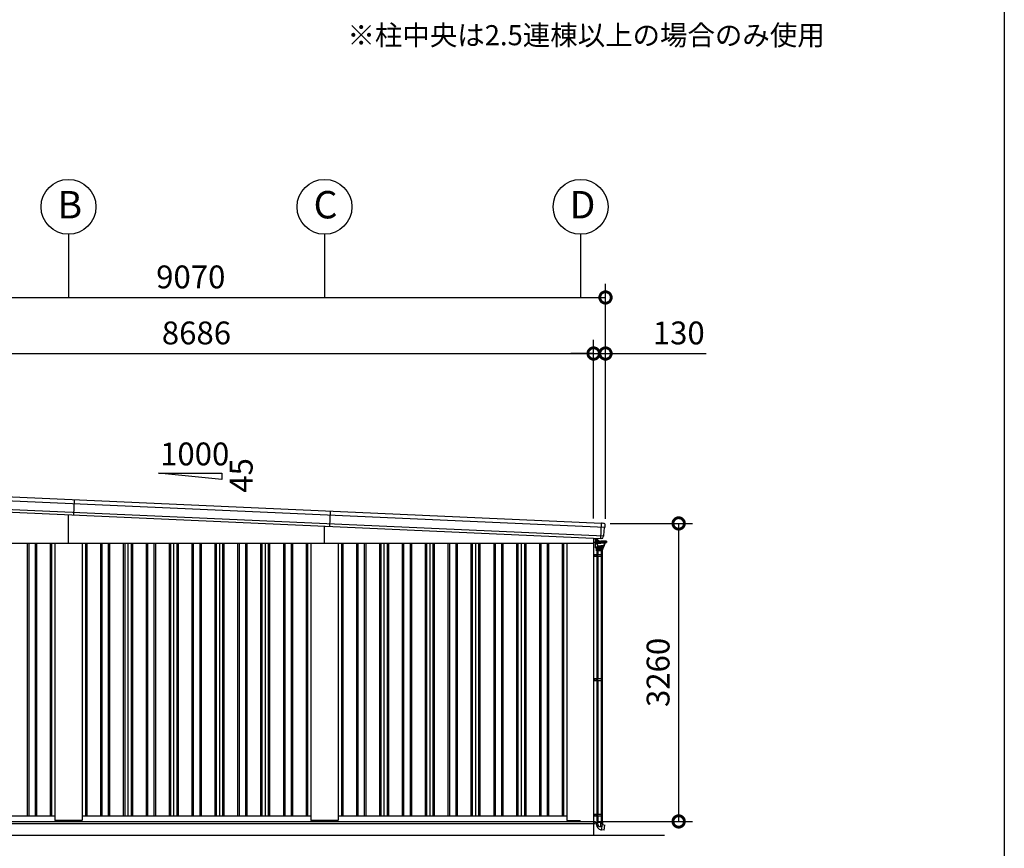
# Model space of a CAD drawing. Extents: x -4099 to 36466, y -2457 to 25853.
# Drawn here: x 25352 to 36119, y 2923 to 11988 of the extents above; entities that cross this region are included whole.
import ezdxf

# ---------------------------------------------------------------- set-up
doc = ezdxf.new("R2010")
doc.units = 0
doc.header["$LTSCALE"] = 4
doc.header["$PDMODE"] = 3
doc.header["$PDSIZE"] = 2
doc.layers.get('0').update_dxf_attribs({"linetype": 'CONTINUOUS'})
doc.layers.get('DEFPOINTS').update_dxf_attribs({"linetype": 'CONTINUOUS'})
for name, color, linetype in [('仕様書枠', 230, 'CONTINUOUS'), ('寸法', 4, 'CONTINUOUS'), ('文字', 7, 'CONTINUOUS'), ('細線', 5, 'CONTINUOUS'), ('部品1', 7, 'CONTINUOUS'), ('部品１', 7, 'CONTINUOUS'), ('Ｇ．Ｌ', 30, 'CONTINUOUS')]:
    doc.layers.add(name, color=color, linetype=linetype)
doc.styles.add('STYLE1', font='isocp.shx', dxfattribs={"bigfont": 'bigfont.shx'})
doc.dimstyles.new('INABA_S100G', dxfattribs={"dimscale": 100, "dimtxt": 2.5, "dimasz": 2.5, "dimexe": 1.5, "dimexo": 0.5, "dimgap": 1, "dimtad": 3, "dimdec": 1, "dimdsep": 46, "dimtxsty": 'STYLE1', "dimblk1": 'DOTSMALL', "dimblk2": 'DOTSMALL', "dimsah": 1, "dimcen": 0, "dimclrt": 7, "dimadec": 0, "dimazin": 0, "dimtfac": 1, "dimtdec": 1, "dimtix": 1, "dimtmove": 0, "dimatfit": 3, "dimldrblk": 'DOTSMALL', "dimfxl": 1, "dimtolj": 1, "dimtzin": 0, "dimarcsym": 0})

# ---------------------------------------------------------------- blocks, each defined once
blk = doc.blocks.new('_DOTSMALL')
at = {"color": 0, "linetype": 'ByBlock', "ltscale": 50, "const_width": 0.5}
blk.add_lwpolyline([(-0.0625, 0, 1), (0.0625, 0, 1)], format="xyb", close=True, dxfattribs=at)
blk = doc.blocks.new('*D46')
at = {"layer": 'DEFPOINTS', "color": 0, "ltscale": 50}
for p in [(31758, 8336), (31628, 6482), (31758, 6477)]:
    blk.add_point(p, dxfattribs=at)
at = {"layer": '寸法', "color": 0, "lineweight": -2, "ltscale": 50}
for p, q in [((31628, 6532), (31628, 8486)), ((31758, 6527), (31758, 8486)), ((31628, 8336), (31378, 8336)), ((31628, 8336), (31758, 8336)), ((31758, 8336), (32859, 8336))]:
    blk.add_line(p, q, dxfattribs=at)
at = {"layer": '寸法', "color": 0, "lineweight": -2, "ltscale": 50, "xscale": 250, "yscale": 250, "zscale": 250}
blk.add_blockref('_DOTSMALL', (31628, 8336), dxfattribs=at)
at = {"layer": '寸法', "color": 0, "lineweight": -2, "ltscale": 50, "xscale": 250, "yscale": 250, "zscale": 250, "rotation": 180}
blk.add_blockref('_DOTSMALL', (31758, 8336), dxfattribs=at)
at = {"layer": '寸法', "color": 7, "ltscale": 50, "insert": (32559, 8561), "char_height": 250, "attachment_point": 5, "style": 'STYLE1'}
blk.add_mtext('\\A1;130', dxfattribs=at)
blk = doc.blocks.new('*D47')
at = {"layer": 'DEFPOINTS', "color": 0, "ltscale": 50}
for p in [(31628, 8336), (22942, 6870), (31628, 6482)]:
    blk.add_point(p, dxfattribs=at)
at = {"layer": '寸法', "color": 0, "lineweight": -2, "ltscale": 50}
for p, q in [((22942, 6920), (22942, 8486)), ((31628, 6532), (31628, 8486)), ((22942, 8336), (31628, 8336))]:
    blk.add_line(p, q, dxfattribs=at)
at = {"layer": '寸法', "color": 0, "lineweight": -2, "ltscale": 50, "xscale": 250, "yscale": 250, "zscale": 250, "rotation": 180}
blk.add_blockref('_DOTSMALL', (22942, 8336), dxfattribs=at)
at = {"layer": '寸法', "color": 0, "lineweight": -2, "ltscale": 50, "xscale": 250, "yscale": 250, "zscale": 250}
blk.add_blockref('_DOTSMALL', (31628, 8336), dxfattribs=at)
at = {"layer": '寸法', "color": 7, "ltscale": 50, "insert": (27285, 8561), "char_height": 250, "attachment_point": 5, "style": 'STYLE1'}
blk.add_mtext('\\A1;8686', dxfattribs=at)
blk = doc.blocks.new('*D48')
at = {"layer": 'DEFPOINTS', "color": 0, "ltscale": 50}
for p in [(31758, 8949), (22688, 6882), (31758, 6477)]:
    blk.add_point(p, dxfattribs=at)
at = {"layer": '寸法', "color": 0, "lineweight": -2, "ltscale": 50}
for p, q in [((22688, 6932), (22688, 9099)), ((31758, 6527), (31758, 9099)), ((22688, 8949), (31758, 8949))]:
    blk.add_line(p, q, dxfattribs=at)
at = {"layer": '寸法', "color": 0, "lineweight": -2, "ltscale": 50, "xscale": 250, "yscale": 250, "zscale": 250, "rotation": 180}
blk.add_blockref('_DOTSMALL', (22688, 8949), dxfattribs=at)
at = {"layer": '寸法', "color": 0, "lineweight": -2, "ltscale": 50, "xscale": 250, "yscale": 250, "zscale": 250}
blk.add_blockref('_DOTSMALL', (31758, 8949), dxfattribs=at)
at = {"layer": '寸法', "color": 7, "ltscale": 50, "insert": (27223, 9174), "char_height": 250, "attachment_point": 5, "style": 'STYLE1'}
blk.add_mtext('\\A1;9070', dxfattribs=at)
blk = doc.blocks.new('*D49')
at = {"layer": 'DEFPOINTS', "color": 0, "ltscale": 50}
for p in [(31758, 6477), (31630, 3217), (32558, 3217)]:
    blk.add_point(p, dxfattribs=at)
at = {"layer": '寸法', "color": 0, "lineweight": -2, "ltscale": 50}
for p, q in [((31808, 6477), (32708, 6477)), ((32558, 6477), (32558, 3217)), ((31680, 3217), (32708, 3217))]:
    blk.add_line(p, q, dxfattribs=at)
at = {"layer": '寸法', "color": 0, "lineweight": -2, "ltscale": 50, "xscale": 250, "yscale": 250, "zscale": 250}
for p, rotation in [((32558, 6477), 90), ((32558, 3217), 270)]:
    blk.add_blockref('_DOTSMALL', p, dxfattribs=dict(at, rotation=rotation))
at = {"layer": '寸法', "color": 7, "ltscale": 50, "insert": (32333, 4847), "char_height": 250, "attachment_point": 5, "rotation": 90, "style": 'STYLE1'}
blk.add_mtext('\\A1;3260', dxfattribs=at)
blk = doc.blocks.new('386Gベタ')
at = {"layer": '細線', "linetype": 'Continuous', "lineweight": 15}
for p, q in [((558455, -320339), (558455, -320386)), ((558455, -320386), (558457, -320386)), ((558471, -320386), (558457, -320386)), ((558474, -320349), (558474, -320340)), ((558474, -320346), (558474, -320349)), ((558474, -320365), (558474, -320349)), ((558474, -320365), (558474, -320371)), ((558474, -320371), (558474, -320371)), ((558475, -320349), (558475, -320346)), ((558475, -320351), (558475, -320359)), ((558475, -320368), (558475, -320365)), ((558475, -320371), (558475, -320368)), ((558475, -320371), (558475, -320371))]:
    blk.add_line(p, q, dxfattribs=at)
at = {"layer": '細線', "linetype": 'Continuous'}
for p, q in [((558472, -320373), (558472, -320385)), ((558474, -320371), (558533, -320371)), ((558474, -320435), (558474, -320387)), ((558474, -320387), (558533, -320387)), ((558487, -320368), (558476, -320368)), ((558486, -320353), (558480, -320353)), ((558489, -320358), (558480, -320357)), ((558486, -320354), (558486, -320353)), ((558490, -320354), (558486, -320354)), ((558489, -320406), (558487, -320394)), ((558492, -320406), (558490, -320394)), ((558491, -320392), (558533, -320392)), ((558497, -320416), (558497, -320421)), ((558512, -320371), (558506, -320365)), ((558515, -320369), (558509, -320363)), ((558593, -320371), (558533, -320371)), ((558593, -320387), (558533, -320387)), ((558575, -320392), (558533, -320392)), ((558570, -320416), (558570, -320421)), ((558575, -320406), (558577, -320394)), ((558578, -320406), (558580, -320394)), ((558594, -320373), (558594, -320385)), ((558474, -320435), (558474, -320437)), ((558475, -320445), (558474, -320437)), ((558474, -320437), (558518, -320437)), ((558476, -320446), (558561, -320446)), ((558518, -320436), (558478, -320435)), ((558480, -320446), (558481, -320460)), ((558482, -320461), (558518, -320461)), ((558486, -320478), (558486, -320461)), ((558551, -320478), (558486, -320478)), ((558547, -320461), (558489, -320461)), ((558490, -320461), (558490, -320478)), ((558500, -320461), (558500, -320478)), ((558501, -320425), (558533, -320425)), ((558506, -320422), (558533, -320422)), ((558562, -320435), (558518, -320436)), ((558562, -320437), (558518, -320437)), ((558555, -320461), (558518, -320461)), ((558560, -320422), (558533, -320422)), ((558566, -320425), (558533, -320425)), ((558537, -320461), (558537, -320478)), ((558547, -320461), (558547, -320478)), ((558551, -320478), (558551, -320461)), ((558556, -320446), (558556, -320460)), ((558562, -320435), (558562, -320437)), ((558562, -320445), (558562, -320437)), ((558566, -320425), (558566, -320431)), ((558487, -323445), (558550, -323445)), ((558487, -323473), (558487, -323445)), ((558500, -323467), (558500, -323445)), ((558530, -323446), (558530, -323497)), ((558533, -323528), (558540, -323530)), ((558540, -323530), (558550, -323470)), ((558569, -323533), (558540, -323529)), ((558547, -323469), (558547, -323445)), ((558550, -323445), (558550, -323470)), ((558550, -323471), (558578, -323477)), ((558569, -323533), (558570, -323532)), ((558570, -323532), (558579, -323478)), ((558579, -323478), (558578, -323477))]:
    blk.add_line(p, q, dxfattribs=at)
at = {"layer": '細線'}
for p, q in [((558475, -320348), (558476, -320348)), ((558475, -320349), (558475, -320365)), ((558475, -320361), (558476, -320361)), ((558476, -320361), (558476, -320348)), ((558476, -320349), (558479, -320349)), ((558476, -320352), (558479, -320352)), ((558476, -320361), (558476, -320357)), ((558476, -320358), (558479, -320358)), ((558476, -320360), (558479, -320360)), ((558479, -320349), (558480, -320350)), ((558479, -320349), (558480, -320350)), ((558479, -320352), (558480, -320351)), ((558479, -320352), (558480, -320351)), ((558479, -320352), (558480, -320353)), ((558479, -320352), (558480, -320353)), ((558479, -320358), (558480, -320357)), ((558479, -320358), (558480, -320359)), ((558479, -320360), (558480, -320359)), ((558480, -320359), (558480, -320350)), ((558455, -320517), (558549, -320517)), ((558467, -320517), (558467, -320537)), ((558487, -320517), (558487, -320537)), ((558487, -320518), (558487, -320518)), ((558488, -320478), (558488, -320517)), ((558488, -320517), (558488, -320517)), ((558492, -320478), (558492, -320517)), ((558497, -320517), (558497, -320537)), ((558501, -320478), (558501, -320517)), ((558536, -320478), (558536, -320517)), ((558538, -320517), (558538, -320537)), ((558545, -320478), (558545, -320517)), ((558548, -320478), (558548, -320517)), ((558549, -320517), (558549, -320537)), ((558455, -320537), (558549, -320537)), ((558488, -320537), (558488, -321875)), ((558492, -320537), (558492, -321875)), ((558501, -320537), (558501, -321875)), ((558536, -320537), (558536, -321875)), ((558545, -320537), (558545, -321875)), ((558548, -320537), (558548, -321875)), ((558455, -321875), (558549, -321875)), ((558455, -321895), (558549, -321895)), ((558467, -321875), (558467, -321895)), ((558487, -321875), (558487, -321895)), ((558487, -321876), (558487, -321876)), ((558488, -321875), (558488, -321875)), ((558488, -321895), (558488, -323357)), ((558492, -321895), (558492, -323357)), ((558497, -321875), (558497, -321895)), ((558501, -321895), (558501, -323357)), ((558536, -321895), (558536, -323357)), ((558538, -321875), (558538, -321895)), ((558545, -321895), (558545, -323357)), ((558548, -321895), (558548, -323357)), ((558549, -321875), (558549, -321895)), ((558455, -323357), (558549, -323357)), ((558455, -323377), (558549, -323377)), ((558467, -323357), (558467, -323377)), ((558487, -323357), (558487, -323377)), ((558487, -323358), (558487, -323358)), ((558488, -323357), (558488, -323357)), ((558488, -323377), (558488, -323445)), ((558492, -323377), (558492, -323445)), ((558497, -323357), (558497, -323377)), ((558501, -323377), (558501, -323445)), ((558536, -323377), (558536, -323445)), ((558538, -323357), (558538, -323377)), ((558545, -323377), (558545, -323445)), ((558548, -323377), (558548, -323445)), ((558549, -323357), (558549, -323377)), ((558548, -323445), (558488, -323445))]:
    blk.add_line(p, q, dxfattribs=at)
at = {"layer": '細線', "linetype": 'Continuous', "lineweight": 15}
for centre, radius, start, end in [((558471, -320383), 3, 270, 295.7528), ((558474, -320346), 1, 0, 90)]:
    blk.add_arc(centre, radius, start, end, dxfattribs=at)
at = {"layer": '細線', "linetype": 'Continuous'}
for centre, radius, start, end in [((558474, -320373), 1.5, 90, 180), ((558474, -320385), 1.5, 180, 270), ((558476, -320366), 2, 255.5225, 270), ((558482, -320372), 2.25, 19.4712, 160.5288), ((558473, -320397), 14.2, 10, 44.4793), ((558487, -320389), 21.1, 59.2337, 90), ((558489, -320382), 24.6, 43.5312, 88), ((558502, -320404), 12.8, 190, 248.5179), ((558489, -320382), 28, 43.5312, 88), ((558491, -320393), 1.5, 90, 190.0001), ((558502, -320404), 9.8, 190, 248.8433), ((558494, -320424), 11, 16.1827, 68.8433), ((558538, -320347), 32, 223.5312, 228.3206), ((558572, -320424), 11, 111.1567, 163.8173), ((558565, -320404), 9.8, 291.1567, 350), ((558565, -320404), 12.8, 291.4821, 350), ((558575, -320393), 1.5, 349.9999, 90), ((558594, -320397), 14.2, 135.5207, 170), ((558585, -320372), 2.25, 19.4711, 160.5288), ((558593, -320373), 1.5, 0, 90), ((558593, -320385), 1.5, 270, 0), ((558478, -320431), 3.5, 181, 268.5), ((558476, -320445), 1, 181, 270), ((558480, -320446), 0.5, 1.5275, 90), ((558482, -320460), 1, 181.5275, 270), ((558501, -320421), 3.8, 180, 270), ((558506, -320420), 1.5, 196.1827, 270), ((558555, -320460), 1, 270, 358.4725), ((558557, -320446), 0.5, 90, 178.4725), ((558560, -320420), 1.5, 270, 343.8173), ((558561, -320445), 1, 270, 359), ((558562, -320431), 3.5, 271.5, 0), ((558566, -320421), 3.8, 270, 0), ((558543, -323473), 56, 180, 260), ((558530, -323467), 30, 180, 270.8821), ((558562, -323469), 15, 180, 209.7062)]:
    blk.add_arc(centre, radius, start, end, dxfattribs=at)

msp = doc.modelspace()

# ---------------------------------------------------------------- linework, layer by layer
at = {"layer": '仕様書枠', "ltscale": 50}
msp.add_line((36118.889, 25853.448), (36118.889, -1910.552), dxfattribs=at)
at = {"layer": '寸法', "ltscale": 50}
for p, q in [((25885.493, 9640.525), (25885.493, 8948.536)), ((28685.493, 9640.525), (28685.493, 8948.536)), ((31485.493, 9640.525), (31485.493, 8948.536))]:
    msp.add_line(p, q, dxfattribs=at)
at = {"layer": '細線'}
for p, q in [((22689.005, 6840.563), (31753.04, 6435.774)), ((22694.278, 6746.234), (31739.38, 6342.291)), ((25948.222, 6736.052), (25940.772, 6569.218)), ((28748.231, 6611.006), (28740.781, 6444.173))]:
    msp.add_line(p, q, dxfattribs=at)
at = {"layer": '細線', "ltscale": 50}
for p, q in [((25885.493, 6262.128), (25885.493, 6571.686)), ((31707.324, 6311.691), (31714.775, 6478.524)), ((28685.493, 6262.128), (28685.493, 6446.642)), ((25435.493, 6262.128), (25435.493, 3277.128)), ((25450.493, 6262.128), (25450.493, 3277.128)), ((25520.493, 6262.128), (25520.493, 3277.128)), ((25535.493, 6262.128), (25535.493, 3277.128)), ((25685.493, 6262.128), (25685.493, 3277.128)), ((25700.493, 6262.128), (25700.493, 3277.128)), ((26070.493, 6262.128), (26070.493, 3277.128)), ((26085.493, 6262.128), (26085.493, 3277.128)), ((26235.493, 6262.128), (26235.493, 3277.128)), ((26250.493, 6262.128), (26250.493, 3277.128)), ((26320.493, 6262.128), (26320.493, 3277.128)), ((26335.493, 6262.128), (26335.493, 3277.128)), ((26485.493, 6262.128), (26485.493, 3277.128)), ((26500.493, 6262.128), (26500.493, 3277.128)), ((26570.493, 6262.128), (26570.493, 3277.128)), ((26585.493, 6262.128), (26585.493, 3277.128)), ((26735.493, 6262.128), (26735.493, 3277.128)), ((26750.493, 6262.128), (26750.493, 3277.128)), ((26820.493, 6262.128), (26820.493, 3277.128)), ((26835.493, 6262.128), (26835.493, 3277.128)), ((26985.493, 6262.128), (26985.493, 3277.128)), ((27000.493, 6262.128), (27000.493, 3277.128)), ((27070.493, 6262.128), (27070.493, 3277.128)), ((27085.493, 6262.128), (27085.493, 3277.128)), ((27235.493, 6262.128), (27235.493, 3277.128)), ((27250.493, 6262.128), (27250.493, 3277.128)), ((27320.493, 6262.128), (27320.493, 3277.128)), ((27335.493, 6262.128), (27335.493, 3277.128)), ((27485.493, 6262.128), (27485.493, 3277.128)), ((27500.493, 6262.128), (27500.493, 3277.128)), ((27570.493, 6262.128), (27570.493, 3277.128)), ((27585.493, 6262.128), (27585.493, 3277.128)), ((27735.493, 6262.128), (27735.493, 3277.128)), ((27750.493, 6262.128), (27750.493, 3277.128)), ((27820.493, 6262.128), (27820.493, 3277.128)), ((27835.493, 6262.128), (27835.493, 3277.128)), ((27985.493, 6262.128), (27985.493, 3277.128)), ((28000.493, 6262.128), (28000.493, 3277.128)), ((28070.493, 6262.128), (28070.493, 3277.128)), ((28085.493, 6262.128), (28085.493, 3277.128)), ((28235.493, 6262.128), (28235.493, 3277.128)), ((28250.493, 6262.128), (28250.493, 3277.128)), ((28320.493, 6262.128), (28320.493, 3277.128)), ((28335.493, 6262.128), (28335.493, 3277.128)), ((28485.493, 6262.128), (28485.493, 3277.128)), ((28500.493, 6262.128), (28500.493, 3277.128)), ((28870.493, 6262.128), (28870.493, 3277.128)), ((28885.493, 6262.128), (28885.493, 3277.128)), ((29035.493, 6262.128), (29035.493, 3277.128)), ((29050.493, 6262.128), (29050.493, 3277.128)), ((29120.493, 6262.128), (29120.493, 3277.128)), ((29135.493, 6262.128), (29135.493, 3277.128)), ((29285.493, 6262.128), (29285.493, 3277.128)), ((29300.493, 6262.128), (29300.493, 3277.128)), ((29370.493, 6262.128), (29370.493, 3277.128)), ((29385.493, 6262.128), (29385.493, 3277.128)), ((29535.493, 6262.128), (29535.493, 3277.128)), ((29550.493, 6262.128), (29550.493, 3277.128)), ((29620.493, 6262.128), (29620.493, 3277.128)), ((29635.493, 6262.128), (29635.493, 3277.128)), ((29785.493, 6262.128), (29785.493, 3277.128)), ((29800.493, 6262.128), (29800.493, 3277.128)), ((29870.493, 6262.128), (29870.493, 3277.128)), ((29885.493, 6262.128), (29885.493, 3277.128)), ((30035.493, 6262.128), (30035.493, 3277.128)), ((30050.493, 6262.128), (30050.493, 3277.128)), ((30120.493, 6262.128), (30120.493, 3277.128)), ((30135.493, 6262.128), (30135.493, 3277.128)), ((30285.493, 6262.128), (30285.493, 3277.128)), ((30300.493, 6262.128), (30300.493, 3277.128)), ((30370.493, 6262.128), (30370.493, 3277.128)), ((30385.493, 6262.128), (30385.493, 3277.128)), ((30535.493, 6262.128), (30535.493, 3277.128)), ((30550.493, 6262.128), (30550.493, 3277.128)), ((30620.493, 6262.128), (30620.493, 3277.128)), ((30635.493, 6262.128), (30635.493, 3277.128)), ((30785.493, 6262.128), (30785.493, 3277.128)), ((30800.493, 6262.128), (30800.493, 3277.128)), ((30870.493, 6262.128), (30870.493, 3277.128)), ((30885.493, 6262.128), (30885.493, 3277.128)), ((31035.493, 6262.128), (31035.493, 3277.128)), ((31050.493, 6262.128), (31050.493, 3277.128)), ((31120.493, 6262.128), (31120.493, 3277.128)), ((31135.493, 6262.128), (31135.493, 3277.128)), ((31285.493, 6262.128), (31285.493, 3277.128)), ((31300.493, 6262.128), (31300.493, 3277.128)), ((22927.493, 3217.628), (31645.493, 3217.628)), ((22927.493, 3195.128), (25885.493, 3195.128)), ((25885.493, 3195.128), (31640.493, 3195.128)), ((31640.493, 3195.128), (31645.493, 3200.128)), ((31645.493, 3217.628), (31645.493, 3200.128))]:
    msp.add_line(p, q, dxfattribs=at)
at = {"layer": '部品1', "ltscale": 50}
for p, q in [((26869.771, 7027.983), (27564.216, 7027.983)), ((27564.216, 6958.538), (26869.771, 7027.983)), ((27564.216, 7027.983), (27564.216, 6958.538)), ((22942.493, 6262.128), (31628.493, 6262.128)), ((25735.493, 6262.128), (25735.493, 3230.628)), ((26035.493, 6262.128), (26035.493, 3230.628)), ((28535.493, 6262.128), (28535.493, 3230.628)), ((28835.493, 6262.128), (28835.493, 3230.628)), ((31335.493, 6262.128), (31335.493, 3230.628)), ((31628.493, 6315.211), (31628.493, 3217.128)), ((23235.493, 3277.128), (25735.493, 3277.128)), ((26035.493, 3277.128), (28535.493, 3277.128)), ((28835.493, 3277.128), (31335.493, 3277.128)), ((22940.493, 3217.128), (31630.493, 3217.128)), ((26030.493, 3225.628), (25740.493, 3225.628)), ((28830.493, 3225.628), (28540.493, 3225.628)), ((31340.493, 3225.628), (31477.493, 3225.628)), ((31485.493, 3217.628), (31477.493, 3225.628)), ((31630.493, 3067.128), (31630.493, 3217.128))]:
    msp.add_line(p, q, dxfattribs=at)
at = {"layer": '部品1'}
for p, q in [((22730.295, 6879.76), (31715.408, 6478.496)), ((31716.295, 6478.957), (31722.289, 6478.689)), ((31736.302, 6478.063), (31722.289, 6478.689)), ((31739.892, 6343.577), (31748.092, 6432.31)), ((31750.042, 6434.521), (31751.642, 6434.874)), ((31753.554, 6437.076), (31755.325, 6456.246)), ((31709.804, 6311.187), (31708.805, 6311.232)), ((31733.532, 6329.089), (31734.432, 6338.826)), ((31736.383, 6341.037), (31737.943, 6341.382))]:
    msp.add_line(p, q, dxfattribs=at)
at = {"layer": '部品1', "ltscale": 10}
msp.add_line((22722.771, 6712.93), (31708.031, 6311.659), dxfattribs=at)
at = {"layer": '部品1', "ltscale": 50}
for centre in [(25885.493, 9940.525), (28685.493, 9940.525), (31485.493, 9940.525)]:
    msp.add_circle(centre, 300, dxfattribs=at)
at = {"layer": '部品1'}
for centre, radius, start, end in [((31716.251, 6477.958), 1, 87.4429382, 147.4429382), ((31735.41, 6458.083), 20, 354.7204722, 87.4429382), ((31750.581, 6432.08), 2.5, 102.4436826, 174.7204722), ((31751.064, 6437.306), 2.5, 282.4429382, 354.7204722), ((31713.617, 6330.929), 20, 273.3881926, 354.7204722), ((31736.921, 6338.596), 2.5, 102.4437387, 174.7204722), ((31737.404, 6343.823), 2.5, 282.4429382, 354.7204722)]:
    msp.add_arc(centre, radius, start, end, dxfattribs=at)
at = {"layer": '部品1', "ltscale": 50}
for centre, start, end in [((25740.493, 3230.628), 180, 270), ((26030.493, 3230.628), 270, 0), ((28540.493, 3230.628), 180, 270), ((28830.493, 3230.628), 270, 0), ((31340.493, 3230.628), 180, 270)]:
    msp.add_arc(centre, 5, start, end, dxfattribs=at)
at = {"layer": '部品1'}
for points, knots in [([(31708.805, 6311.232), (31708.673, 6311.237), (31708.544, 6311.27), (31708.306, 6311.382), (31708.199, 6311.461), (31708.082, 6311.59), (31708.055, 6311.624), (31708.031, 6311.659)], [0, 0, 0, 0, 0.25, 0.25, 0.5, 0.5, 0.5820955003, 0.5820955003, 0.5820955003, 0.5820955003]), ([(31713.054, 6310.953), (31712.831, 6310.971), (31712.588, 6310.992), (31712.081, 6311.036), (31711.816, 6311.058), (31711.265, 6311.101), (31710.976, 6311.121), (31710.396, 6311.158), (31710.102, 6311.174), (31709.804, 6311.187)], [0, 0, 0, 0, 0.25, 0.25, 0.5, 0.5, 0.75, 0.75, 1, 1, 1, 1]), ([(31714.799, 6310.964), (31714.799, 6310.964), (31714.772, 6310.962), (31714.668, 6310.956), (31714.59, 6310.952), (31714.383, 6310.943), (31714.256, 6310.939), (31713.957, 6310.931), (31713.784, 6310.929), (31713.59, 6310.929)], [0, 0, 0, 0, 0.25, 0.25, 0.5, 0.5, 0.75, 0.75, 1, 1, 1, 1])]:
    msp.add_open_spline(points, degree=3, knots=knots, dxfattribs=at)
msp.add_open_spline([(31713.59, 6310.929), (31713.425, 6310.929), (31713.245, 6310.937), (31713.054, 6310.953)], degree=3, dxfattribs=at)
at = {"layer": '部品１', "ltscale": 50}
for p, q in [((26535.493, 6262.128), (26535.493, 3277.128)), ((27035.493, 6262.128), (27035.493, 3277.128)), ((27535.493, 6262.128), (27535.493, 3277.128)), ((28035.493, 6262.128), (28035.493, 3277.128)), ((29335.493, 6262.128), (29335.493, 3277.128)), ((29835.493, 6262.128), (29835.493, 3277.128)), ((30335.493, 6262.128), (30335.493, 3277.128)), ((30835.493, 6262.128), (30835.493, 3277.128))]:
    msp.add_line(p, q, dxfattribs=at)
at = {"layer": 'Ｇ．Ｌ', "color": 30, "ltscale": 50}
msp.add_line((22151.854, 3067.128), (32402.969, 3067.128), dxfattribs=at)

# ---------------------------------------------------------------- block references
at = {"layer": '寸法'}
msp.add_blockref('386Gベタ', (-526826.578, 326654.394), dxfattribs=at)

# ---------------------------------------------------------------- texts
at = {"layer": '文字', "ltscale": 50, "style": 'STYLE1'}
msp.add_text('※柱中央は2.5連棟以上の場合のみ使用', height=220, dxfattribs=at).set_placement((28936.261, 11708.358))
at = {"layer": '文字', "color": 7, "ltscale": 50, "style": 'STYLE1'}
msp.add_text('1000', height=250, dxfattribs=at).set_placement((26887.44, 7112.341))
msp.add_text('45', height=250, rotation=90, dxfattribs=at).set_placement((27899.158, 6812.795))
at = {"layer": '部品1', "ltscale": 50, "style": 'STYLE1'}
for s, p in [('B', (25765.981, 9814.158)), ('C', (28565.981, 9814.158)), ('D', (31365.981, 9814.158))]:
    msp.add_text(s, height=300, dxfattribs=at).set_placement(p)

# ---------------------------------------------------------------- dimensions: what is measured, and where the dimension line sits
at = {"layer": '寸法', "ltscale": 50}
for base, p1, p2, picture, middle in [((31758.493, 8948.536), (22688.493, 6882.128), (31758.493, 6477.128), '*D48', (27223.493, 8948.536)), ((31628.493, 8336.434), (22942.493, 6870.284), (31628.493, 6482.377), '*D47', (27285.493, 8336.434)), ((31758.493, 8336.434), (31628.493, 6482.377), (31758.493, 6477.128), '*D46', (32558.592, 8336.434))]:
    dim = msp.add_linear_dim(base=base, p1=p1, p2=p2, dimstyle='INABA_S100G', dxfattribs=at)
    dim.commit()
    dim.dimension.update_dxf_attribs({"geometry": picture, "text_midpoint": middle, "dimtype": 160})
dim = msp.add_linear_dim(base=(32558.411, 3217.128), p1=(31757.938, 6477.128), p2=(31630.493, 3217.128), angle=90, dimstyle='INABA_S100G', dxfattribs=at)
dim.commit()
dim.dimension.update_dxf_attribs({"geometry": '*D49', "text_midpoint": (32558.411, 4847.128), "dimtype": 160})

doc.saveas('drawing.dxf')
